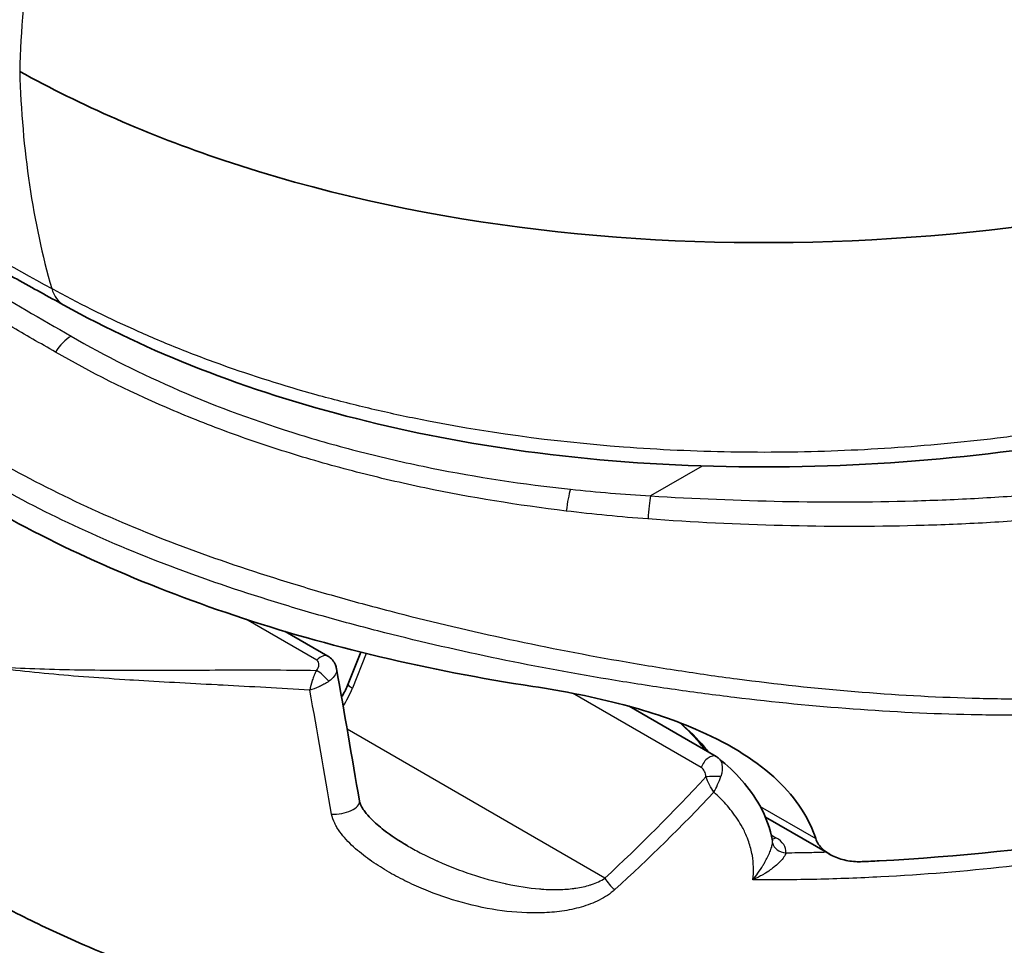
# Model space of a CAD drawing. Units: millimetres. Extents: x 51 to 5788, y 28 to 1995.
# Drawn here: x 1102 to 1139, y 432 to 466 of the extents above; entities that cross this region are included whole.
import ezdxf

# ---------------------------------------------------------------- set-up
doc = ezdxf.new("R2010")
doc.units = ezdxf.units.MM
doc.header["$LTSCALE"] = 3.5
doc.layers.add('Visible (ISO)', color=7, linetype='Continuous', lineweight=35)
doc.layers.add('Visible Narrow (ISO)', color=7, linetype='Continuous', lineweight=25)

msp = doc.modelspace()

# ---------------------------------------------------------------- linework, layer by layer
at = {"layer": 'Visible (ISO)'}
for p, q in [((1110.992, 450.464), (1110.992, 450.464)), ((1108.147, 445.669), (1108.147, 445.669)), ((1111.8, 444.424), (1111.8, 444.424)), ((1113.866, 442.367), (1112.263, 443.292)), ((1120.902, 442.951), (1120.9, 442.953)), ((1114.628, 441.322), (1115.101, 442.517)), ((1104.957, 441.849), (1104.957, 441.849)), ((1132.786, 441.115), (1132.786, 441.115)), ((1128.446, 438.596), (1125.175, 440.485)), ((1132.715, 434.926), (1130.295, 436.323))]:
    msp.add_line(p, q, dxfattribs=at)
for centre, major_axis, ratio, start_param, end_param in [((1113.612, 441.927), (0.254, 0.44), 0.57735, 6.282788, 6.283185), ((1128.506, 439.476), (-0.593, -0.478), 0.402495, 0.000004, 0.000035), ((1114.301, 436.796), (0.752, 0.126), 0.455425, 6.282202, 6.283185)]:
    msp.add_ellipse(centre, major_axis=major_axis, ratio=ratio, start_param=start_param, end_param=end_param, dxfattribs=at)
for points, knots in [([(1163.029, 465.721), (1160.644, 464.346), (1157.933, 463.118), (1148.507, 459.704), (1140.706, 458.206), (1124.93, 457.662), (1116.97, 458.622), (1107.097, 461.94), (1104.605, 463.044), (1102.297, 464.32)], [0, 0, 0, 0, 0.0100801, 0.0100801, 0.03372446, 0.03372446, 0.05736882, 0.05736882, 0.06692692, 0.06692692, 0.06692692, 0.06692692]), ([(1103.956, 455.542), (1103.37, 455.866), (1102.784, 456.19), (1101.612, 456.838), (1101.026, 457.163), (1099.855, 457.811), (1099.269, 458.135), (1098.098, 458.784), (1097.512, 459.109), (1096.341, 459.758), (1095.756, 460.082), (1095.17, 460.407)], [1.549127965, 1.549127965, 1.549127965, 1.549127965, 1.549447554, 1.549447554, 1.549767144, 1.549767144, 1.550086734, 1.550086734, 1.550406323, 1.550406323, 1.550725913, 1.550725913, 1.550725913, 1.550725913]), ([(1161.336, 456.931), (1158.105, 455.067), (1154.35, 453.524), (1145.989, 451.049), (1141.226, 450.152), (1131.414, 449.302), (1126.203, 449.387), (1116.968, 450.643), (1112.759, 451.705), (1107.245, 453.862), (1105.54, 454.666), (1103.956, 455.542)], [0, 0, 0, 0, 1.340931, 1.340931, 2.804327, 2.804327, 4.316317, 4.316317, 5.646264, 5.646264, 6.291615, 6.291615, 6.291615, 6.291615]), ([(1100.929, 448.083), (1103.736, 446.462), (1106.891, 445.051), (1113.89, 442.715), (1117.645, 441.828), (1121.565, 441.23)], [0.000001, 0.000001, 0.000001, 0.000001, 1.191105, 1.191105, 2.395409, 2.395409, 2.395409, 2.395409]), ([(1113.866, 442.367), (1113.93, 442.33), (1113.989, 442.281), (1114.085, 442.17), (1114.125, 442.105), (1114.171, 441.992), (1114.184, 441.946), (1114.192, 441.898)], [0, 0, 0, 0, 0.02256492, 0.02256492, 0.04515861, 0.04515861, 0.05986635, 0.05986635, 0.05986635, 0.05986635]), ([(1164.696, 442.449), (1160.898, 440.394), (1156.443, 438.67), (1146.283, 435.926), (1140.494, 434.988), (1134.357, 434.671), (1134.146, 434.661), (1133.934, 434.652)], [0.00118475, 0.00118475, 0.00118475, 0.00118475, 0.0171494, 0.0171494, 0.03465075, 0.03465075, 0.03527388, 0.03527388, 0.03527388, 0.03527388]), ([(1114.383, 440.823), (1114.393, 440.84), (1114.403, 440.858), (1114.494, 441.016), (1114.566, 441.166), (1114.628, 441.322)], [0.07575232, 0.07575232, 0.07575232, 0.07575232, 0.08225967, 0.08225967, 0.13414617, 0.13414617, 0.13414617, 0.13414617]), ([(1121.565, 441.23), (1122.14, 441.142), (1122.718, 441.042), (1123.858, 440.813), (1124.423, 440.684), (1125.962, 440.277), (1126.928, 439.959), (1129.036, 439.025), (1130.011, 438.4), (1131.095, 437.368), (1131.402, 437.009), (1131.88, 436.272), (1132.06, 435.904), (1132.184, 435.518)], [0.000001, 0.000001, 0.000001, 0.000001, 0.176516, 0.176516, 0.349867, 0.349867, 0.654447, 0.654447, 1.055638, 1.055638, 1.245205, 1.245205, 1.416267, 1.416267, 1.416267, 1.416267]), ([(1114.372, 440.886), (1114.375, 440.886), (1114.378, 440.887), (1114.397, 440.893), (1114.413, 440.898), (1114.429, 440.902)], [2.82600812, 2.82600812, 2.82600812, 2.82600812, 2.827433388, 2.827433388, 2.834725464, 2.834725464, 2.834725464, 2.834725464]), ([(1128.549, 438.524), (1129.171, 438.023), (1129.717, 437.424), (1130.314, 436.34), (1130.48, 435.889), (1130.561, 435.43)], [0.0007874, 0.0007874, 0.0007874, 0.0007874, 0.2511078, 0.2511078, 0.4062844, 0.4062844, 0.4062844, 0.4062844]), ([(1115.052, 436.921), (1115.054, 436.908), (1115.058, 436.891), (1115.071, 436.85), (1115.08, 436.826), (1115.105, 436.768), (1115.124, 436.733), (1115.176, 436.642), (1115.214, 436.586), (1115.324, 436.44), (1115.402, 436.352), (1115.634, 436.114), (1115.799, 435.971), (1116.245, 435.625), (1116.538, 435.433), (1116.84, 435.259)], [0, 0, 0, 0, 0.0089597, 0.0089597, 0.0187243, 0.0187243, 0.0319838, 0.0319838, 0.0532212, 0.0532212, 0.0887098, 0.0887098, 0.1537809, 0.1537809, 0.2582834, 0.2582834, 0.2582834, 0.2582834]), ([(1132.184, 435.518), (1132.204, 435.457), (1132.231, 435.398), (1132.303, 435.28), (1132.349, 435.223), (1132.524, 435.039), (1132.688, 434.928), (1133.041, 434.77), (1133.213, 434.719), (1133.485, 434.67), (1133.583, 434.659), (1133.765, 434.648), (1133.85, 434.648), (1133.934, 434.652)], [-0.2292889, -0.2292889, -0.2292889, -0.2292889, -0.2040242, -0.2040242, -0.1765289, -0.1765289, -0.1097488, -0.1097488, -0.0551371, -0.0551371, -0.0254939, -0.0254939, -0.000001, -0.000001, -0.000001, -0.000001]), ([(1116.856, 427.883), (1117.936, 427.681), (1119.03, 427.505), (1121.231, 427.205), (1122.336, 427.081), (1125.655, 426.783), (1127.885, 426.683), (1131.597, 426.671), (1133.076, 426.707), (1135.387, 426.824), (1136.224, 426.879), (1139.276, 427.126), (1141.472, 427.391), (1144.703, 427.909), (1145.768, 428.102), (1147.281, 428.406), (1147.739, 428.502), (1149.046, 428.788), (1149.889, 428.987), (1151.087, 429.291), (1151.45, 429.386), (1153.156, 429.845), (1154.477, 430.24), (1156.728, 430.985), (1157.672, 431.321), (1159.286, 431.938), (1159.965, 432.211), (1161.13, 432.705), (1161.621, 432.921), (1162.829, 433.474), (1163.536, 433.817), (1164.569, 434.348), (1164.908, 434.527), (1165.41, 434.8), (1165.575, 434.892), (1165.995, 435.127), (1166.181, 435.235), (1166.229, 435.263)], [-1.031788, -1.031788, -1.031788, -1.031788, -0.966509, -0.966509, -0.901788, -0.901788, -0.7734, -0.7734, -0.688394, -0.688394, -0.640029, -0.640029, -0.511578, -0.511578, -0.447593, -0.447593, -0.419655, -0.419655, -0.36739, -0.36739, -0.344578, -0.344578, -0.259352, -0.259352, -0.195782, -0.195782, -0.148338, -0.148338, -0.112891, -0.112891, -0.059941, -0.059941, -0.03357, -0.03357, -0.02041, -0.02041, -0.000001, -0.000001, -0.000001, -0.000001]), ([(1168.291, 434.591), (1167.485, 434.126), (1166.68, 433.661), (1163.445, 431.793), (1160.75, 430.485), (1153.409, 427.688), (1148.439, 426.384), (1137.854, 424.683), (1132.049, 424.332), (1123.313, 424.783), (1120.22, 425.139), (1117.253, 425.693)], [0, 0, 0, 0, 0.34175, 0.34175, 1.372564, 1.372564, 2.969533, 2.969533, 4.666391, 4.666391, 5.600707, 5.600707, 5.600707, 5.600707]), ([(1100.096, 433.841), (1100.773, 433.45), (1101.472, 433.072), (1102.897, 432.35), (1103.622, 432.006), (1104.855, 431.46), (1105.351, 431.25), (1106.519, 430.778), (1107.196, 430.521), (1108.601, 430.021), (1109.328, 429.779), (1111.162, 429.212), (1112.28, 428.903), (1113.987, 428.484), (1114.556, 428.353), (1115.416, 428.168), (1115.703, 428.108), (1116.279, 427.993), (1116.567, 427.937), (1116.856, 427.883)], [-1.983271, -1.983271, -1.983271, -1.983271, -1.696509, -1.696509, -1.415681, -1.415681, -1.231369, -1.231369, -0.988779, -0.988779, -0.737503, -0.737503, -0.366049, -0.366049, -0.182463, -0.182463, -0.091134, -0.091134, 0, 0, 0, 0])]:
    msp.add_open_spline(points, degree=3, knots=knots, dxfattribs=at)
for points in [[(1114.192, 441.899), (1114.489, 440.236), (1114.774, 438.577), (1115.052, 436.921)], [(1127.912, 438.998), (1127.664, 439.307), (1127.377, 439.6), (1127.064, 439.874)], [(1128.037, 438.832), (1127.998, 438.888), (1127.957, 438.943), (1127.912, 438.998)], [(1128.446, 438.596), (1128.48, 438.576), (1128.513, 438.554), (1128.544, 438.529)], [(1130.561, 435.429), (1130.561, 435.429), (1130.561, 435.429), (1130.561, 435.43)], [(1130.561, 435.426), (1130.562, 435.421), (1130.564, 435.418), (1130.564, 435.418)]]:
    msp.add_open_spline(points, degree=3, dxfattribs=at)
at = {"layer": 'Visible Narrow (ISO)'}
for p, q in [((1112.003, 450.127), (1112.003, 450.127)), ((1127.918, 449.503), (1125.98, 448.383)), ((1113.457, 442.211), (1110.789, 443.752)), ((1118.821, 443.415), (1118.819, 443.416)), ((1115.305, 442.467), (1114.789, 441.163)), ((1102.693, 441.903), (1102.693, 441.904)), ((1103.77, 441.87), (1103.77, 441.87)), ((1132.767, 441.117), (1132.767, 441.117)), ((1127.881, 438.184), (1123.047, 440.975)), ((1124.27, 434.033), (1114.592, 439.621)), ((1130.105, 436.718), (1132.184, 435.518)), ((1130.515, 435.652), (1130.692, 435.551)), ((1124.389, 433.402), (1124.389, 433.402))]:
    msp.add_line(p, q, dxfattribs=at)
for centre, major_axis, ratio, start_param, end_param in [((1133.02, 481.557), (21.507, 38.901), 0.564698, 2.061828, 2.310131), ((1133.021, 484.091), (-21.507, -38.901), 0.564698, 5.521537, 5.76984), ((6372.437, 3629.479), (-7618.255, 3.698), 0.577027, 0.805697, 0.807347), ((1105.185, 457.765), (-1.229, -2.223), 0.564698, 5.76984, 6.283185), ((1104.226, 453.395), (0.604, 1.044), 0.577765, 0.785757, 1.537387), ((1103.797, 445.224), (-3.086, -5.345), 0.57735, 4.254905, 4.254914), ((1122.979, 447.648), (0.128, 1.2), 0.148527, 0.623433, 1.447962), ((1125.98, 447.398), (0.071, 1.204), 0.082519, 0.617902, 1.478165), ((1113.612, 441.927), (0.254, 0.44), 0.57735, 0, 1.231837), ((1113.61, 441.568), (0.381, -0.336), 0.208304, 0.903198, 2.212738), ((1113.254, 441.898), (0.84, 2.488), 0.645341, 4.338457, 4.633961), ((1115.1, 441.135), (-0.472, 0.187), 0.215682, 0, 0.940215), ((1128.506, 439.476), (-0.593, -0.478), 0.402495, 0.000035, 0.339026), ((1128.192, 438.156), (0.254, 0.44), 0.57735, 0.000071, 1.832596), ((1128.374, 437.805), (-0.508, -0.014), 0.090554, 4.201801, 5.369224), ((1114.301, 436.796), (0.752, 0.126), 0.455425, 4.240126, 6.282202), ((1130.692, 435.965), (-0.254, -0.44), 0.57735, 0.372304, 0.785398), ((1129.909, 435.063), (-1.158, 0.054), 0.596779, 3.108202, 3.998565), ((1131.065, 435.401), (-0.505, 0.052), 0.815082, 0.233606, 1.65382), ((1124.737, 433.992), (-0.518, 0.559), 0.463035, 1.096931, 1.86561)]:
    msp.add_ellipse(centre, major_axis=major_axis, ratio=ratio, start_param=start_param, end_param=end_param, dxfattribs=at)
for points in [[(1097.457, 458.293), (1099.714, 456.989), (1101.97, 455.684), (1104.226, 454.38)], [(1122.979, 448.633), (1123.973, 448.527), (1124.973, 448.442), (1125.98, 448.383)], [(1136.329, 448.212), (1136.328, 448.212), (1136.327, 448.212), (1136.326, 448.212)], [(1125.887, 447.516), (1124.858, 447.591), (1123.834, 447.692), (1122.818, 447.814)], [(1114.01, 436.433), (1113.744, 437.983), (1113.472, 439.535), (1113.19, 441.09)], [(1127.103, 439.859), (1127.432, 439.577), (1127.737, 439.275), (1128.01, 438.946)], [(1128.01, 438.946), (1128.059, 438.887), (1128.105, 438.827), (1128.149, 438.768)], [(1124.27, 434.033), (1125.572, 435.239), (1126.834, 436.51), (1128.063, 437.833)], [(1128.364, 437.256), (1127.156, 435.983), (1125.916, 434.76), (1124.64, 433.6)], [(1130.564, 435.356), (1130.566, 435.38), (1130.565, 435.405), (1130.561, 435.429)]]:
    msp.add_open_spline(points, degree=3, dxfattribs=at)
for points, knots in [([(1103.643, 453.778), (1103.074, 454.106), (1102.505, 454.434), (1101.937, 454.762), (1100.248, 455.737), (1098.559, 456.711), (1096.871, 457.685)], [0, 0, 0, 0, 0.002413, 0.002413, 0.002413, 0.009578139, 0.009578139, 0.009578139, 0.009578139]), ([(1161.792, 457.556), (1161.673, 457.487), (1161.552, 457.418), (1161.31, 457.282), (1160.945, 457.08), (1160.575, 456.881), (1159.826, 456.491), (1159.318, 456.237), (1157.763, 455.499), (1156.69, 455.036), (1155.025, 454.381), (1154.461, 454.17), (1153.314, 453.762), (1152.731, 453.564), (1150.963, 452.996), (1149.762, 452.649), (1146.099, 451.701), (1143.575, 451.191), (1140.313, 450.713), (1139.654, 450.625), (1138.332, 450.467), (1137.67, 450.396), (1135.681, 450.212), (1134.35, 450.124), (1131.681, 450.02), (1130.341, 450.005), (1127.654, 450.051), (1126.299, 450.113), (1122.297, 450.415), (1119.698, 450.769), (1116.536, 451.411), (1115.909, 451.549), (1114.662, 451.847), (1114.042, 452.007), (1112.214, 452.513), (1111.033, 452.887), (1109.315, 453.503), (1108.751, 453.717), (1107.643, 454.163), (1107.097, 454.395), (1105.497, 455.116), (1104.477, 455.628), (1103.498, 456.169)], [-0.00000006, -0.00000006, -0.00000006, -0.00000006, 0.00050293, 0.00050293, 0.00100592, 0.0020119, 0.0020119, 0.00402385, 0.00402385, 0.00804777, 0.00804777, 0.01005972, 0.01005972, 0.01207168, 0.01207168, 0.01609559, 0.01609559, 0.02414342, 0.02414342, 0.02615538, 0.02615538, 0.02816733, 0.02816733, 0.03219125, 0.03219125, 0.03621516, 0.03621516, 0.04023907, 0.04023907, 0.0482869, 0.0482869, 0.05029886, 0.05029886, 0.05231081, 0.05231081, 0.05633473, 0.05633473, 0.05834668, 0.05834668, 0.06035864, 0.06035864, 0.06438255, 0.06438255, 0.06438255, 0.06438255]), ([(1104.226, 454.38), (1106.783, 452.901), (1109.636, 451.659), (1112.814, 450.679), (1113.608, 450.434), (1114.426, 450.205), (1115.252, 449.996), (1116.078, 449.787), (1116.915, 449.598), (1117.763, 449.428), (1119.459, 449.087), (1121.198, 448.823), (1122.979, 448.633)], [0, 0, 0, 0, 0.01071508, 0.01071508, 0.01071508, 0.01339385, 0.01339385, 0.01339385, 0.01607262, 0.01607262, 0.01607262, 0.02143016, 0.02143016, 0.02143016, 0.02143016]), ([(1125.98, 448.383), (1127.638, 448.279), (1129.29, 448.21), (1132.581, 448.145), (1134.221, 448.15), (1136.672, 448.22), (1137.488, 448.254), (1139.116, 448.344), (1139.932, 448.4), (1142.351, 448.603), (1143.932, 448.783), (1147.035, 449.239), (1148.556, 449.515), (1150.792, 450.011), (1151.53, 450.19), (1152.989, 450.577), (1153.709, 450.784), (1155.824, 451.445), (1157.18, 451.94), (1159.779, 453.048), (1161.021, 453.662), (1162.2, 454.344)], [0, 0, 0, 0, 0.0049348, 0.0049348, 0.0098696, 0.0098696, 0.012337, 0.012337, 0.01480439, 0.01480439, 0.01973919, 0.01973919, 0.02467399, 0.02467399, 0.02714139, 0.02714139, 0.02960879, 0.02960879, 0.03454359, 0.03454359, 0.03947839, 0.03947839, 0.03947839, 0.03947839]), ([(1122.818, 447.814), (1121.004, 448.032), (1119.233, 448.321), (1116.642, 448.862), (1115.79, 449.061), (1114.106, 449.494), (1113.274, 449.73), (1111.646, 450.236), (1110.848, 450.506), (1109.294, 451.079), (1108.538, 451.38), (1106.334, 452.331), (1104.949, 453.025), (1103.643, 453.778)], [0, 0, 0, 0, 0.00549521, 0.00549521, 0.00824281, 0.00824281, 0.01099041, 0.01099041, 0.01373802, 0.01373802, 0.01648562, 0.01648562, 0.02198082, 0.02198082, 0.02198082, 0.02198082]), ([(1162.762, 453.553), (1161.56, 452.859), (1160.295, 452.232), (1157.65, 451.098), (1156.27, 450.592), (1154.119, 449.913), (1153.387, 449.7), (1151.902, 449.303), (1151.152, 449.119), (1148.877, 448.609), (1147.329, 448.325), (1144.172, 447.857), (1142.563, 447.672), (1140.1, 447.466), (1139.27, 447.409), (1137.611, 447.32), (1136.781, 447.287), (1134.284, 447.222), (1132.614, 447.224), (1129.261, 447.309), (1127.578, 447.392), (1125.887, 447.516)], [0, 0, 0, 0, 0.00504759, 0.00504759, 0.01009519, 0.01009519, 0.01261898, 0.01261898, 0.01514278, 0.01514278, 0.02019037, 0.02019037, 0.02523797, 0.02523797, 0.02776176, 0.02776176, 0.03028556, 0.03028556, 0.03533315, 0.03533315, 0.04038075, 0.04038075, 0.04038075, 0.04038075]), ([(1101.252, 449.816), (1102.316, 449.203), (1103.426, 448.627), (1105.738, 447.547), (1106.94, 447.043), (1109.438, 446.096), (1110.734, 445.653), (1112.749, 445.024), (1113.433, 444.821), (1114.805, 444.43), (1115.497, 444.243), (1118.981, 443.337), (1121.849, 442.715), (1125.531, 442.067), (1126.274, 441.944), (1127.754, 441.716), (1128.493, 441.61), (1130.708, 441.32), (1132.181, 441.161), (1135.121, 440.918), (1136.589, 440.834), (1138.787, 440.771), (1139.521, 440.76), (1140.976, 440.76), (1141.698, 440.77), (1143.849, 440.835), (1145.263, 440.921), (1148.051, 441.187), (1149.425, 441.367), (1151.457, 441.708), (1152.13, 441.834), (1153.465, 442.11), (1154.129, 442.26), (1156.091, 442.747), (1157.36, 443.118), (1161.049, 444.373), (1163.352, 445.397), (1165.479, 446.624)], [0.00000002, 0.00000002, 0.00000002, 0.00000002, 0.0044463, 0.0044463, 0.0088926, 0.0088926, 0.0133389, 0.0133389, 0.01556205, 0.01556205, 0.0177852, 0.0177852, 0.0266778, 0.0266778, 0.02890095, 0.02890095, 0.0311241, 0.0311241, 0.0355704, 0.0355704, 0.0400167, 0.0400167, 0.04223984, 0.04223984, 0.04446299, 0.04446299, 0.04890929, 0.04890929, 0.05335559, 0.05335559, 0.05557874, 0.05557874, 0.05780189, 0.05780189, 0.06224819, 0.06224819, 0.07114079, 0.07114079, 0.07114079, 0.07114079]), ([(1165.594, 446.129), (1165.528, 446.091), (1165.46, 446.052), (1165.325, 445.975), (1165.123, 445.861), (1164.648, 445.6), (1164.235, 445.382), (1163.4, 444.957), (1162.833, 444.686), (1161.1, 443.909), (1159.904, 443.439), (1157.431, 442.593), (1156.155, 442.217), (1154.183, 441.722), (1153.516, 441.569), (1152.174, 441.287), (1151.498, 441.158), (1149.454, 440.808), (1148.072, 440.621), (1145.269, 440.34), (1143.847, 440.245), (1141.683, 440.168), (1140.957, 440.152), (1139.493, 440.143), (1138.755, 440.149), (1136.543, 440.196), (1135.067, 440.269), (1132.107, 440.487), (1130.624, 440.634), (1128.394, 440.904), (1127.65, 441.002), (1126.159, 441.215), (1125.411, 441.33), (1121.702, 441.938), (1118.812, 442.535), (1115.304, 443.423), (1114.608, 443.608), (1113.226, 443.994), (1112.538, 444.196), (1110.511, 444.822), (1109.208, 445.266), (1105.443, 446.693), (1103.121, 447.775), (1100.983, 449.011)], [-0.00000006, -0.00000006, -0.00000006, -0.00000006, 0.00027992, 0.00027992, 0.0005599, 0.00111986, 0.00223977, 0.00223977, 0.0044796, 0.0044796, 0.00895927, 0.00895927, 0.01343893, 0.01343893, 0.01567876, 0.01567876, 0.0179186, 0.0179186, 0.02239826, 0.02239826, 0.02687793, 0.02687793, 0.02911776, 0.02911776, 0.03135759, 0.03135759, 0.03583725, 0.03583725, 0.04031692, 0.04031692, 0.04255675, 0.04255675, 0.04479658, 0.04479658, 0.05375591, 0.05375591, 0.05599574, 0.05599574, 0.05823558, 0.05823558, 0.06271524, 0.06271524, 0.07167457, 0.07167457, 0.07167457, 0.07167457]), ([(1113.438, 441.833), (1113.493, 441.895), (1113.528, 441.969), (1113.534, 442.039), (1113.538, 442.075), (1113.534, 442.111), (1113.52, 442.141), (1113.507, 442.17), (1113.486, 442.195), (1113.457, 442.211)], [0, 0, 0, 0, 0.000252621, 0.000252621, 0.000252621, 0.0003838274, 0.0003838274, 0.0003838274, 0.000505242, 0.000505242, 0.000505242, 0.000505242]), ([(1100.574, 442.024), (1100.8, 442.006), (1101.031, 441.99), (1101.263, 441.975), (1101.495, 441.96), (1101.729, 441.947), (1101.966, 441.935), (1102.439, 441.912), (1102.923, 441.893), (1103.416, 441.879), (1104.403, 441.852), (1105.43, 441.841), (1106.503, 441.839), (1106.518, 441.839), (1106.534, 441.839), (1106.549, 441.839), (1107.608, 441.837), (1108.714, 441.844), (1109.853, 441.847), (1109.878, 441.847), (1109.903, 441.847), (1109.928, 441.847), (1111.06, 441.851), (1112.228, 441.851), (1113.438, 441.833)], [-0.00004165, -0.00004165, -0.00004165, -0.00004165, 0.00096685, 0.00096685, 0.00096685, 0.00197534, 0.00197534, 0.00197534, 0.00399233, 0.00399233, 0.00399233, 0.00802631, 0.00802631, 0.00802631, 0.0080836, 0.0080836, 0.0080836, 0.01206029, 0.01206029, 0.01206029, 0.01214729, 0.01214729, 0.01214729, 0.01609428, 0.01609428, 0.01609428, 0.01609428]), ([(1113.19, 441.09), (1112.07, 441.16), (1110.985, 441.218), (1109.931, 441.273), (1109.855, 441.277), (1109.78, 441.281), (1109.705, 441.285), (1108.63, 441.342), (1107.584, 441.398), (1106.576, 441.461), (1106.529, 441.464), (1106.482, 441.467), (1106.435, 441.47), (1105.384, 441.536), (1104.372, 441.611), (1103.396, 441.701), (1102.421, 441.791), (1101.479, 441.896), (1100.574, 442.024)], [0, 0, 0, 0, 0.00371663, 0.00371663, 0.00371663, 0.00398242, 0.00398242, 0.00398242, 0.00778637, 0.00778637, 0.00778637, 0.00796484, 0.00796484, 0.00796484, 0.01194726, 0.01194726, 0.01194726, 0.01592968, 0.01592968, 0.01592968, 0.01592968]), ([(1113.438, 441.833), (1113.409, 441.775), (1113.382, 441.715), (1113.356, 441.652), (1113.354, 441.646), (1113.351, 441.641), (1113.349, 441.635), (1113.326, 441.577), (1113.304, 441.518), (1113.284, 441.459), (1113.282, 441.453), (1113.28, 441.446), (1113.278, 441.44), (1113.239, 441.319), (1113.208, 441.196), (1113.19, 441.09)], [0, 0, 0, 0, 0.0002048734, 0.0002048734, 0.0002048734, 0.0002229029, 0.0002229029, 0.0002229029, 0.0004097468, 0.0004097468, 0.0004097468, 0.0004300716, 0.0004300716, 0.0004300716, 0.000819488, 0.000819488, 0.000819488, 0.000819488]), ([(1114.192, 441.898), (1114.197, 441.873), (1114.198, 441.846), (1114.188, 441.752), (1114.158, 441.682), (1114.057, 441.545), (1113.987, 441.48), (1113.901, 441.422)], [0.0005299196, 0.0005299196, 0.0005299196, 0.0005299196, 0.0006629689, 0.0006629689, 0.0009944533, 0.0009944533, 0.0013259377, 0.0013259377, 0.0013259377, 0.0013259377]), ([(1113.901, 441.422), (1113.847, 441.386), (1113.791, 441.352), (1113.732, 441.318), (1113.726, 441.315), (1113.721, 441.313), (1113.716, 441.31), (1113.661, 441.28), (1113.605, 441.251), (1113.549, 441.225), (1113.543, 441.222), (1113.536, 441.219), (1113.53, 441.216), (1113.414, 441.163), (1113.294, 441.119), (1113.19, 441.09)], [0, 0, 0, 0, 0.0002050788, 0.0002050788, 0.0002050788, 0.0002231161, 0.0002231161, 0.0002231161, 0.0004101576, 0.0004101576, 0.0004101576, 0.0004304886, 0.0004304886, 0.0004304886, 0.0008203126, 0.0008203126, 0.0008203126, 0.0008203126]), ([(1164.567, 441.762), (1162.215, 440.501), (1159.684, 439.399), (1155.653, 437.956), (1154.269, 437.51), (1152.135, 436.895), (1151.414, 436.698), (1149.951, 436.323), (1149.211, 436.145), (1145.499, 435.307), (1142.459, 434.8), (1137.793, 434.289), (1136.219, 434.161), (1133.83, 434.036), (1133.028, 434.005), (1131.425, 433.969), (1130.623, 433.962), (1129.821, 433.968)], [0, 0, 0, 0, 0.00948491, 0.00948491, 0.01422736, 0.01422736, 0.01659858, 0.01659858, 0.01896981, 0.01896981, 0.02845472, 0.02845472, 0.03319717, 0.03319717, 0.0355684, 0.0355684, 0.03793962, 0.03793962, 0.03793962, 0.03793962]), ([(1128.544, 438.529), (1128.565, 438.512), (1128.584, 438.492), (1128.6, 438.467), (1128.63, 438.423), (1128.652, 438.368), (1128.665, 438.305), (1128.689, 438.178), (1128.675, 438.016), (1128.621, 437.852)], [0.0001193352, 0.0001193352, 0.0001193352, 0.0001193352, 0.0002635457, 0.0002635457, 0.0002635457, 0.0005270914, 0.0005270914, 0.0005270914, 0.0010541828, 0.0010541828, 0.0010541828, 0.0010541828]), ([(1128.063, 437.833), (1128.061, 437.908), (1128.041, 437.98), (1128.009, 438.041), (1127.994, 438.071), (1127.975, 438.099), (1127.953, 438.124), (1127.932, 438.148), (1127.908, 438.169), (1127.881, 438.184)], [0, 0, 0, 0, 0.0002257733, 0.0002257733, 0.0002257733, 0.0003387586, 0.0003387586, 0.0003387586, 0.0004517233, 0.0004517233, 0.0004517233, 0.0004517233]), ([(1128.364, 437.256), (1128.307, 437.34), (1128.25, 437.433), (1128.146, 437.632), (1128.1, 437.733), (1128.063, 437.833)], [-0.000005637, -0.000005637, -0.000005637, -0.000005637, 0.0003325535, 0.0003325535, 0.0006707439, 0.0006707439, 0.0006707439, 0.0006707439]), ([(1128.364, 437.256), (1128.412, 437.342), (1128.459, 437.439), (1128.547, 437.644), (1128.587, 437.749), (1128.621, 437.852)], [-0.0000056362, -0.0000056362, -0.0000056362, -0.0000056362, 0.0003334949, 0.0003334949, 0.000672626, 0.000672626, 0.000672626, 0.000672626]), ([(1129.821, 433.968), (1129.841, 434.119), (1129.85, 434.271), (1129.848, 434.422), (1129.847, 434.432), (1129.847, 434.442), (1129.847, 434.452), (1129.843, 434.594), (1129.829, 434.736), (1129.805, 434.876), (1129.8, 434.905), (1129.795, 434.934), (1129.789, 434.963), (1129.756, 435.13), (1129.709, 435.295), (1129.649, 435.458), (1129.613, 435.556), (1129.573, 435.653), (1129.528, 435.748), (1129.497, 435.812), (1129.465, 435.876), (1129.431, 435.939), (1129.316, 436.152), (1129.181, 436.354), (1129.03, 436.547), (1128.96, 436.637), (1128.886, 436.725), (1128.809, 436.812), (1128.671, 436.965), (1128.523, 437.113), (1128.364, 437.256)], [0, 0, 0, 0, 0.000532639, 0.000532639, 0.000532639, 0.000567279, 0.000567279, 0.000567279, 0.001065278, 0.001065278, 0.001065278, 0.001168352, 0.001168352, 0.001168352, 0.001770797, 0.001770797, 0.001770797, 0.002130556, 0.002130556, 0.002130556, 0.002372734, 0.002372734, 0.002372734, 0.003195834, 0.003195834, 0.003195834, 0.003579536, 0.003579536, 0.003579536, 0.004261112, 0.004261112, 0.004261112, 0.004261112]), ([(1124.64, 433.6), (1124.468, 433.443), (1124.272, 433.316), (1124.06, 433.209), (1123.847, 433.102), (1123.616, 433.015), (1123.381, 432.947), (1123.145, 432.879), (1122.903, 432.829), (1122.655, 432.793), (1122.407, 432.758), (1122.155, 432.737), (1121.904, 432.728), (1121.404, 432.711), (1120.905, 432.742), (1120.406, 432.808), (1119.909, 432.875), (1119.412, 432.978), (1118.918, 433.114), (1118.423, 433.25), (1117.941, 433.417), (1117.47, 433.612), (1117.466, 433.614), (1117.463, 433.615), (1117.46, 433.616), (1117.224, 433.715), (1116.991, 433.821), (1116.761, 433.935), (1116.536, 434.047), (1116.313, 434.166), (1116.093, 434.295), (1116.09, 434.298), (1116.086, 434.3), (1116.082, 434.302), (1115.863, 434.431), (1115.648, 434.57), (1115.441, 434.717), (1115.437, 434.72), (1115.434, 434.722), (1115.43, 434.725), (1115.224, 434.873), (1115.025, 435.03), (1114.837, 435.201), (1114.834, 435.204), (1114.831, 435.206), (1114.828, 435.209), (1114.734, 435.296), (1114.641, 435.387), (1114.554, 435.482), (1114.47, 435.575), (1114.39, 435.67), (1114.318, 435.77), (1114.279, 435.823), (1114.243, 435.878), (1114.209, 435.934), (1114.178, 435.986), (1114.148, 436.039), (1114.123, 436.093), (1114.069, 436.204), (1114.03, 436.317), (1114.01, 436.433)], [0, 0, 0, 0, 0.00077138, 0.00077138, 0.00077138, 0.00154562, 0.00154562, 0.00154562, 0.00232151, 0.00232151, 0.00232151, 0.00309839, 0.00309839, 0.00309839, 0.0046511, 0.0046511, 0.0046511, 0.00620147, 0.00620147, 0.00620147, 0.00775183, 0.00775183, 0.00775183, 0.00776226, 0.00776226, 0.00776226, 0.00853889, 0.00853889, 0.00853889, 0.0093022, 0.0093022, 0.0093022, 0.00931508, 0.00931508, 0.00931508, 0.01007739, 0.01007739, 0.01007739, 0.01009055, 0.01009055, 0.01009055, 0.01085257, 0.01085257, 0.01085257, 0.01086454, 0.01086454, 0.01086454, 0.01125073, 0.01125073, 0.01125073, 0.01162775, 0.01162775, 0.01162775, 0.01182827, 0.01182827, 0.01182827, 0.01201534, 0.01201534, 0.01201534, 0.01240294, 0.01240294, 0.01240294, 0.01240294]), ([(1116.84, 435.259), (1117.003, 435.165), (1117.169, 435.074), (1117.335, 434.988), (1117.542, 434.882), (1117.751, 434.781), (1117.961, 434.686), (1117.975, 434.68), (1117.988, 434.674), (1118.002, 434.668), (1118.41, 434.485), (1118.825, 434.323), (1119.248, 434.181), (1119.671, 434.039), (1120.097, 433.92), (1120.525, 433.826), (1120.542, 433.822), (1120.559, 433.818), (1120.577, 433.815), (1120.988, 433.727), (1121.401, 433.662), (1121.816, 433.628), (1121.842, 433.626), (1121.868, 433.624), (1121.894, 433.622), (1122.113, 433.606), (1122.333, 433.6), (1122.55, 433.605), (1122.738, 433.609), (1122.924, 433.622), (1123.107, 433.646), (1123.132, 433.649), (1123.157, 433.653), (1123.182, 433.656), (1123.367, 433.684), (1123.549, 433.723), (1123.722, 433.777), (1123.739, 433.782), (1123.755, 433.787), (1123.771, 433.793), (1123.949, 433.853), (1124.119, 433.929), (1124.27, 434.033)], [0.002807445, 0.002807445, 0.002807445, 0.002807445, 0.00338412, 0.00338412, 0.00338412, 0.004098689, 0.004098689, 0.004098689, 0.004144185, 0.004144185, 0.004144185, 0.00552558, 0.00552558, 0.00552558, 0.006906975, 0.006906975, 0.006906975, 0.006962119, 0.006962119, 0.006962119, 0.00828837, 0.00828837, 0.00828837, 0.008371965, 0.008371965, 0.008371965, 0.009068593, 0.009068593, 0.009068593, 0.009669765, 0.009669765, 0.009669765, 0.009752601, 0.009752601, 0.009752601, 0.010360463, 0.010360463, 0.010360463, 0.010417124, 0.010417124, 0.010417124, 0.01105116, 0.01105116, 0.01105116, 0.01105116]), ([(1129.821, 433.968), (1129.954, 434.13), (1130.082, 434.307), (1130.2, 434.502), (1130.227, 434.545), (1130.253, 434.589), (1130.278, 434.634), (1130.347, 434.757), (1130.411, 434.886), (1130.464, 435.014), (1130.49, 435.078), (1130.513, 435.141), (1130.531, 435.2), (1130.548, 435.259), (1130.56, 435.313), (1130.564, 435.356)], [-0.000007165, -0.000007165, -0.000007165, -0.000007165, 0.000690126, 0.000690126, 0.000690126, 0.000845078, 0.000845078, 0.000845078, 0.001271199, 0.001271199, 0.001271199, 0.00148426, 0.00148426, 0.00148426, 0.00169732, 0.00169732, 0.00169732, 0.00169732]), ([(1117.11, 425.985), (1117.392, 425.932), (1117.678, 425.88), (1118.248, 425.782), (1119.105, 425.64), (1119.969, 425.513), (1121.703, 425.283), (1122.87, 425.157), (1125.224, 424.962), (1126.412, 424.892), (1128.775, 424.808), (1129.954, 424.793), (1133.483, 424.826), (1135.826, 424.951), (1138.744, 425.23), (1139.327, 425.292), (1140.491, 425.428), (1141.073, 425.502), (1142.805, 425.742), (1143.944, 425.924), (1147.319, 426.537), (1149.51, 427.032), (1152.713, 427.903), (1153.766, 428.215), (1155.843, 428.883), (1156.863, 429.238), (1158.855, 429.988), (1159.83, 430.384), (1161.72, 431.213), (1162.636, 431.645), (1163.967, 432.323), (1164.403, 432.554), (1165.26, 433.025), (1165.678, 433.267), (1166.935, 433.992), (1167.773, 434.476), (1168.61, 434.96)], [-0.00000006, -0.00000006, -0.00000006, -0.00000006, 0.00088978, 0.00088978, 0.00177961, 0.00355929, 0.00355929, 0.00711864, 0.00711864, 0.01067798, 0.01067798, 0.01423733, 0.01423733, 0.02135603, 0.02135603, 0.0231357, 0.0231357, 0.02491538, 0.02491538, 0.02847472, 0.02847472, 0.03559342, 0.03559342, 0.03915277, 0.03915277, 0.04271212, 0.04271212, 0.04627146, 0.04627146, 0.04983081, 0.04983081, 0.05161049, 0.05161049, 0.05339016, 0.05339016, 0.05694951, 0.05694951, 0.05694951, 0.05694951]), ([(1131.065, 434.986), (1131.061, 434.965), (1131.054, 434.942), (1131.043, 434.918), (1131.017, 434.861), (1130.973, 434.797), (1130.922, 434.736), (1130.909, 434.721), (1130.896, 434.705), (1130.882, 434.69), (1130.852, 434.657), (1130.819, 434.624), (1130.786, 434.593), (1130.735, 434.544), (1130.68, 434.496), (1130.623, 434.451), (1130.604, 434.435), (1130.584, 434.419), (1130.563, 434.404), (1130.534, 434.382), (1130.505, 434.36), (1130.475, 434.339), (1130.4, 434.286), (1130.322, 434.235), (1130.244, 434.188), (1130.214, 434.17), (1130.184, 434.153), (1130.154, 434.136), (1130.1, 434.105), (1130.044, 434.076), (1129.989, 434.048), (1129.961, 434.034), (1129.933, 434.02), (1129.905, 434.007), (1129.877, 433.993), (1129.849, 433.98), (1129.821, 433.968)], [0.000000001, 0.000000001, 0.000000001, 0.000000001, 0.000109088, 0.000109088, 0.000109088, 0.0003718, 0.0003718, 0.0003718, 0.000436353, 0.000436353, 0.000436353, 0.000578348, 0.000578348, 0.000578348, 0.000796861, 0.000796861, 0.000796861, 0.000872706, 0.000872706, 0.000872706, 0.000981794, 0.000981794, 0.000981794, 0.001259072, 0.001259072, 0.001259072, 0.001363602, 0.001363602, 0.001363602, 0.001554507, 0.001554507, 0.001554507, 0.001649959, 0.001649959, 0.001649959, 0.001745411, 0.001745411, 0.001745411, 0.001745411]), ([(1131.065, 434.986), (1131.366, 434.989), (1131.667, 434.993), (1131.968, 434.999), (1132.166, 435.003), (1132.365, 435.008), (1132.563, 435.014)], [0.000088613, 0.000088613, 0.000088613, 0.000088613, 0.000991221, 0.000991221, 0.000991221, 0.001587491, 0.001587491, 0.001587491, 0.001587491]), ([(1100.68, 431.826), (1100.966, 431.661), (1101.258, 431.497), (1101.848, 431.175), (1102.743, 430.7), (1103.671, 430.248), (1104.939, 429.666), (1105.587, 429.386), (1106.915, 428.847), (1107.595, 428.588), (1108.976, 428.095), (1109.679, 427.86), (1111.109, 427.416), (1111.837, 427.206), (1114.05, 426.615), (1115.562, 426.274), (1117.11, 425.985)], [-0.00000006, -0.00000006, -0.00000006, -0.00000006, 0.00121398, 0.00121398, 0.00242801, 0.00485609, 0.00485609, 0.00728416, 0.00728416, 0.00971224, 0.00971224, 0.01214031, 0.01214031, 0.01456839, 0.01456839, 0.01942453, 0.01942453, 0.01942453, 0.01942453])]:
    msp.add_open_spline(points, degree=3, knots=knots, dxfattribs=at)

doc.saveas('drawing.dxf')
